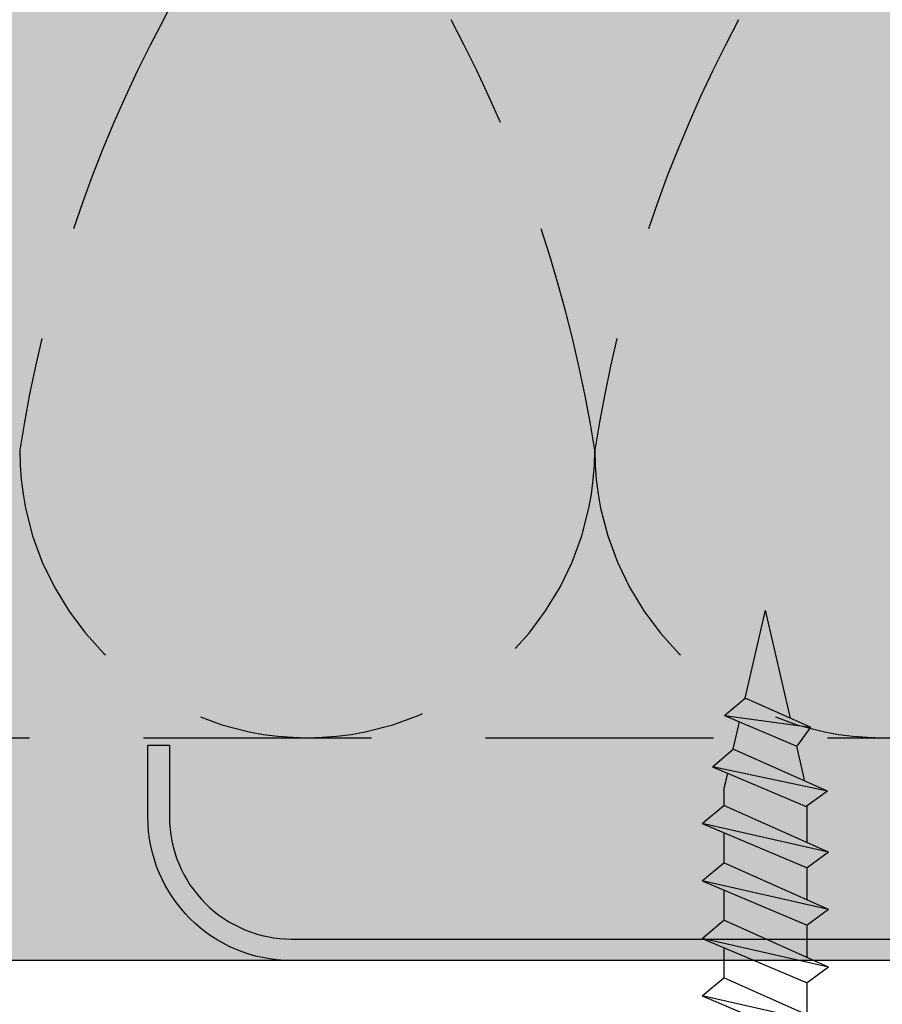
# Model space of a CAD drawing. Units: metres. Extents: x 1671 to 2953, y -1060 to 1078.
# Drawn here: x 1965 to 1989, y -896 to -869 of the extents above; entities that cross this region are included whole.
import ezdxf

# ---------------------------------------------------------------- set-up
doc = ezdxf.new("R2010")
doc.units = ezdxf.units.M
doc.linetypes.add('Verdeckt', pattern=[9.524999999999999, 6.35, -3.175])
for name, color, linetype in [('Rigips Befestigungen', 8, 'Continuous'), ('Rigips Dämmung', 3, 'Continuous'), ('Rigips Profile', 2, 'Continuous'), ('Rigips Profile 2', 5, 'Continuous')]:
    doc.layers.add(name, color=color, linetype=linetype)
doc.layers.add('Rigips Schr Profile PS', color=7, linetype='Continuous', true_color=0xd5e5ec)

# ---------------------------------------------------------------- blocks, each defined once
blk = doc.blocks.new('cw50neu')
at = {"layer": 'Rigips Profile 2'}
h = blk.add_hatch(color=6, dxfattribs=at)
h.dxf.hatch_style = 1
edge = h.paths.add_edge_path()
edge.add_line((-5.974456518837648, 0.2636137152710494), (-2.725010499164448, 0.2636137224832859))
edge.add_arc((-2.725010508042707, 4.263613722483342), 4, 270.0000001271717, 360)
edge.add_line((1.274989491957293, 4.263613722483342), (1.274989491957404, 22.70798358002838))
edge.add_arc((0.2749894919575211, 22.70798358002844), 0.9999999999998863, 359.9999999999951, 390.8183080925619)
edge.add_line((1.133785728657139, 23.22030088778843), (0.3792076750452308, 24.48519821396209))
edge.add_arc((0.4750853402237084, 24.51361401329427), 0.09999992165879204, 163.4914016772464, 196.5085376833139, ccw=False)
edge.add_line((0.3792077051193786, 24.54202991409943), (1.133785737111574, 25.80692725177457))
edge.add_arc((0.2749894919040885, 26.3192445452728), 0.9999999999999131, 329.1816928589276, 360.0000000502636)
edge.add_line((1.274989491903975, 26.31924454615), (1.274989475725767, 45.26361714495178))
edge.add_arc((-2.72501052427423, 45.263617141189), 4, 360.0000000538975, 450)
edge.add_line((-2.725010524274229, 49.263617141189), (-4.725011282903086, 49.263617141189))
edge.add_line((-4.725011282903087, 49.263617141189), (-4.725011282903087, 48.66361711734714))
edge.add_line((-4.725011282903087, 48.66361711734714), (-2.725413171239542, 48.66361711734714))
edge.add_arc((-2.725010524274343, 45.263617141189), 3.399999999999992, 359.99321476807415, 450.00678528582165, ccw=False)
edge.add_line((0.6749894518842537, 45.26321449742204), (0.6749894681152122, 26.25868399391555))
edge.add_arc((0.2749886476697243, 26.25868474933645), 0.4000008204461977, 343.49133984348475, 359.999891794161, ccw=False)
edge.add_line((0.6585001524924878, 26.14502041004653), (-0.1466264195483885, 24.7953885289262))
edge.add_arc((0.3257115288651079, 24.51361404021497), 0.5499999999999465, 509.1816956140474, 570.8183053438961)
edge.add_line((-0.1466264148373198, 24.23183954360661), (0.6585000905712465, 22.88220782546844))
edge.add_arc((0.2749886476696104, 22.76854327725221), 0.4000008204462779, 360.000061831965, 376.5086913696519, ccw=False)
edge.add_line((0.6749894681156632, 22.76854370892158), (0.6749894529490456, 4.264016369442743))
edge.add_arc((-2.725010508044412, 4.263613707320587), 3.3999999848371, 270.0000001274152, 360.0067855412724, ccw=False)
edge.add_line((-2.725010500483442, 0.8636137224833649), (-21.14843101668406, 0.8636136819834499))
edge.add_arc((-21.14843101756343, 1.26361368198343), 0.3999999999999773, 242.3171060980412, 270.0000001259601, ccw=False)
edge.add_line((-21.33426209112246, 0.9094007345918285), (-22.79980843167424, 1.678271697160598))
edge.add_arc((-23.1250128104026, 1.058399039225152), 0.6999999999999864, 422.3171060980366, 477.6828940435187)
edge.add_line((-23.45021719066244, 1.678271696357116), (-24.91576352000697, 0.909400735050896))
edge.add_arc((-25.10159459444116, 1.263613681983317), 0.399999999999945, 269.99999987405613, 297.6828940435236, ccw=False)
edge.add_line((-25.10159459532041, 0.8636136819834536), (-43.32501511699547, 0.8636137224833641))
edge.add_arc((-43.32501510952124, 4.263613722483345), 3.399999999999977, 179.9932147146229, 269.9999998740466, ccw=False)
edge.add_line((-46.72501508567938, 4.264016369422168), (-46.72501508567915, 22.76854450951004))
edge.add_arc((-46.32501426523367, 22.76854375408925), 0.4000008204461977, 523.4913398434846, 539.9998917941609, ccw=False)
edge.add_line((-46.70852577005643, 22.88220809337918), (-45.90339920584051, 24.2318399610341))
edge.add_arc((-46.37573715422206, 24.51361444979887), 0.5499999999999878, 329.1816956075443, 390.8183135107194)
edge.add_line((-45.90339925068314, 24.79538901373337), (-46.70852571586635, 26.14502022720535))
edge.add_arc((-46.32501426523356, 26.25868474933623), 0.4000008204462817, 180.0000618319488, 196.508687472547, ccw=False)
edge.add_line((-46.72501508567961, 26.25868431766685), (-46.7250150694482, 43.26321452858008))
edge.add_arc((-43.3250150932896, 43.26361717234045), 3.400000000000067, 89.99321471417841, 180.0067852318138, ccw=False)
edge.add_line((-43.3246124463244, 46.66361714849859), (-41.32501433466086, 46.66361714849859))
edge.add_line((-41.32501433466086, 46.66361714849859), (-41.32501433466086, 47.26361717234045))
edge.add_line((-41.32501433466086, 47.26361717234045), (-43.32501509328971, 47.26361717234045))
edge.add_arc((-43.32501509328971, 43.26361717234045), 3.999999999999972, 450, 539.9999999461027)
edge.add_line((-47.32501509328971, 43.26361717610314), (-47.3250151094636, 26.31924450167))
edge.add_arc((-46.32501510946371, 26.31924450071552), 0.9999999999998863, 539.9999999453103, 570.8183162528263)
edge.add_line((-47.1838112731973, 25.80692707064282), (-46.42923328487631, 24.54203026337231))
edge.add_arc((-46.52511095777492, 24.51361449013143), 0.09999992164662674, 343.49140167577536, 376.50852209341366, ccw=False)
edge.add_line((-46.42923332268298, 24.48519858932741), (-47.18381135472873, 23.22030125156209))
edge.add_arc((-46.32501510952101, 22.70798395806401), 0.9999999999999918, 509.1816928589454, 540.0000000000114)
edge.add_line((-47.32501510952101, 22.70798395806378), (-47.32501510952124, 4.263613722483289))
edge.add_arc((-43.32501510952124, 4.263613722483345), 4, 540, 629.9999998728283)
edge.add_line((-43.3250151183995, 0.2636137224833446), (-25.10159459663941, 0.2636136819834341))
edge.add_arc((-25.10159459444116, 1.263613681983545), 1.000000000000057, 269.9999998740496, 297.6828940435183)
edge.add_line((-24.63701690835568, 0.3780813146520374), (-23.17147057901115, 1.146952275958258))
edge.add_arc((-23.12501281040272, 1.058399039225266), 0.09999999999987051, 422.3171060979859, 477.6828940434849, ccw=False)
edge.add_line((-23.0785550420129, 1.146952276073081), (-21.61300870146101, 0.3780813135043118))
edge.add_arc((-21.14843101756332, 1.263613681983317), 0.9999999999998879, 242.3171060980317, 270.0000001259504)
edge.add_line((-21.14843101536507, 0.2636136819834305), (-2.725010499164448, 0.2636137224833456))
edge.add_line((-2.725010499164448, 0.2636137224833421), (-5.974456518837648, 0.2636137152711056))
edge = h.paths.add_edge_path()
edge.add_line((-143.3744565188376, 0.2636137056439427), (-140.1250104991644, 0.2636137128561792))
edge.add_arc((-140.1250105080427, 4.263613712856122), 3.999999999999943, 270.0000001271717, 360.0000000000008)
edge.add_line((-136.1250105080428, 4.263613712856122), (-136.1250105080426, 22.70798357040116))
edge.add_arc((-137.1250105080426, 22.7079835704011), 1, 360.0000000000081, 390.818308092573)
edge.add_line((-136.266214271343, 23.2203008781612), (-137.0207923249549, 24.48519820433487))
edge.add_arc((-136.9249146597764, 24.51361400366705), 0.09999992165879204, 163.4914016772464, 196.5085376833139, ccw=False)
edge.add_line((-137.0207922948807, 24.54202990447221), (-136.2662142628885, 25.80692724214735))
edge.add_arc((-137.125010508096, 26.3192445356458), 1.000000000000015, 329.1816928589178, 360.0000000502521)
edge.add_line((-136.125010508096, 26.31924453652278), (-136.1250105242743, 45.2636171449517))
edge.add_arc((-140.1250105242743, 45.26361714118901), 4, 360.0000000538975, 450)
edge.add_line((-140.1250105242743, 49.2636171411889), (-142.1250112829032, 49.2636171411889))
edge.add_line((-142.1250112829032, 49.2636171411889), (-142.1250112829032, 48.66361711734704))
edge.add_line((-142.1250112829032, 48.66361711734704), (-140.1254131712396, 48.66361711734707))
edge.add_arc((-140.1250105242743, 45.2636171411889), 3.400000000000049, 359.99321476807506, 450.0067852858236, ccw=False)
edge.add_line((-136.7250105481157, 45.26321449742205), (-136.7250105318849, 26.25868398428842))
edge.add_arc((-137.1250113523304, 26.25868473970923), 0.4000008204461977, 343.49133984348475, 359.999891794161, ccw=False)
edge.add_line((-136.7414998475076, 26.14502040041931), (-137.5466264195484, 24.79538851929897))
edge.add_arc((-137.0742884711349, 24.51361403058764), 0.5499999999999902, 509.1816956140398, 570.8183053438826)
edge.add_line((-137.5466264148374, 24.23183953397939), (-136.7414999094287, 22.88220781584122))
edge.add_arc((-137.1250113523304, 22.76854326762533), 0.4000008204461648, 360.00006183190806, 376.5086913695973, ccw=False)
edge.add_line((-136.7250105318844, 22.76854369929448), (-136.7250105470509, 4.264016359815635))
edge.add_arc((-140.1250105080445, 4.263613697693481), 3.399999984837213, 270.0000001274171, 360.0067855412724, ccw=False)
edge.add_line((-140.1250105004834, 0.8636137128562582), (-171.1484310158194, 0.8636136723563417))
edge.add_arc((-171.1484310166987, 1.263613672356325), 0.4000000000000341, 242.317106098045, 270.0000001259601, ccw=False)
edge.add_line((-171.3342620902578, 0.9094007249646089), (-172.7998084308097, 1.678271687533378))
edge.add_arc((-173.125012809538, 1.058399029598046), 0.6999999999999361, 422.3171060980345, 477.6828940435126)
edge.add_line((-173.4502171897977, 1.678271686729897), (-174.9157635191423, 0.9094007254236763))
edge.add_arc((-175.1015945935766, 1.263613672356438), 0.4000000000001991, 269.99999987405613, 297.6828940435229, ccw=False)
edge.add_line((-175.1015945944558, 0.8636136723562339), (-205.9250151169955, 0.8636137128561429))
edge.add_arc((-205.9250151095214, 4.263613712856239), 3.400000000000034, 179.9932147146238, 269.9999998740485, ccw=False)
edge.add_line((-209.3250150856795, 4.264016359795064), (-209.3250150856792, 22.76854449988294))
edge.add_arc((-208.9250142652337, 22.76854374446249), 0.4000008204461977, 523.491339843544, 539.999891794218, ccw=False)
edge.add_line((-209.3085257700566, 22.88220808375196), (-208.5033992058405, 24.23183995140691))
edge.add_arc((-208.9757371542221, 24.51361444017176), 0.5499999999999878, 329.1816956075443, 390.8183135107168)
edge.add_line((-208.5033992506832, 24.79538900410616), (-209.3085257158664, 26.14502021757814))
edge.add_arc((-208.9250142652337, 26.25868473970901), 0.4000008204461726, 180.0000618319488, 196.5086874725516, ccw=False)
edge.add_line((-209.3250150856796, 26.25868430803963), (-209.3250150694482, 42.76321451895286))
edge.add_arc((-205.9250150932897, 42.76361716271323), 3.399999999999954, 89.99321471417841, 180.0067852318148, ccw=False)
edge.add_line((-205.9246124463245, 46.16361713887137), (-203.925014334661, 46.16361713887137))
edge.add_line((-203.925014334661, 46.16361713887137), (-203.925014334661, 46.76361716271323))
edge.add_line((-203.925014334661, 46.76361716271323), (-205.9250150932897, 46.76361716271323))
edge.add_arc((-205.9250150932897, 42.76361716271323), 3.999999999999972, 450, 539.9999999461027)
edge.add_line((-209.9250150932897, 42.76361716647604), (-209.9250151094636, 26.3192444920429))
edge.add_arc((-208.9250151094637, 26.31924449108807), 0.9999999999998863, 539.9999999452973, 570.8183162528119)
edge.add_line((-209.7838112731974, 25.8069270610156), (-209.0292332848765, 24.5420302537451))
edge.add_arc((-209.125110957775, 24.5136144805041), 0.0999999216465662, 343.491401675869, 376.50852209352587, ccw=False)
edge.add_line((-209.029233322683, 24.4851985797002), (-209.7838113547288, 23.22030124193488))
edge.add_arc((-208.925015109521, 22.70798394843656), 1.000000000000108, 509.1816928589342, 539.9999999999984)
edge.add_line((-209.9250151095212, 22.70798394843668), (-209.9250151095214, 4.263613712856184))
edge.add_arc((-205.9250151095214, 4.263613712856126), 4, 540, 629.9999998728283)
edge.add_line((-205.9250151183996, 0.2636137128561258), (-175.1015945957748, 0.2636136723562169))
edge.add_arc((-175.1015945935766, 1.263613672356325), 1.000000000000114, 269.9999998740496, 297.6828940435168)
edge.add_line((-174.6370169074911, 0.3780813050249315), (-173.1714705781466, 1.146952266331152))
edge.add_arc((-173.125012809538, 1.058399029598046), 0.09999999999997367, 422.31710609805873, 477.6828940435274, ccw=False)
edge.add_line((-173.0785550411483, 1.146952266445862), (-171.6130087005964, 0.3780813038770924))
edge.add_arc((-171.1484310166987, 1.263613672356438), 1.000000000000139, 242.3171060980392, 270.0000001259569)
edge.add_line((-171.1484310145004, 0.2636136723563246), (-140.1250104991644, 0.2636137128562411))
edge = h.paths.add_edge_path()
edge.add_line((-655.8744565188374, 0.2636136950209623), (-652.6250104991643, 0.2636137022331988))
edge.add_arc((-652.6250105080428, 4.263613702233255), 4, 270.0000001271749, 360)
edge.add_line((-648.6250105080428, 4.263613702233255), (-648.6250105080426, 22.70798355977827))
edge.add_arc((-649.6250105080424, 22.70798355977812), 1, 360.0000000000065, 390.8183080925717)
edge.add_line((-648.7662142713427, 23.22030086753834), (-649.5207923249548, 24.48519819371201))
edge.add_arc((-649.4249146597765, 24.51361399304396), 0.09999992165872743, 163.491401677103, 196.508537683189, ccw=False)
edge.add_line((-649.5207922948805, 24.54202989384923), (-648.7662142628883, 25.80692723152437))
edge.add_arc((-649.625010508096, 26.31924452502237), 0.9999999999999772, 329.1816928589469, 360.0000000502782)
edge.add_line((-648.625010508096, 26.31924452589992), (-648.6250105242741, 45.26361714495168))
edge.add_arc((-652.6250105242741, 45.26361714118893), 4, 360.0000000538978, 450)
edge.add_line((-652.6250105242741, 49.26361714118893), (-654.6250112829027, 49.26361714118893))
edge.add_line((-654.6250112829027, 49.26361714118893), (-654.6250112829027, 48.66361711734707))
edge.add_line((-654.6250112829027, 48.66361711734707), (-652.6254131712392, 48.6636171173471))
edge.add_arc((-652.6250105242741, 45.26361714118893), 3.399999999999935, 359.9932147680732, 450.0067852858236, ccw=False)
edge.add_line((-649.2250105481155, 45.26321449742197), (-649.2250105318847, 26.2586839736655))
edge.add_arc((-649.6250113523304, 26.25868472908625), 0.4000008204461977, 343.49133984348475, 359.999891794161, ccw=False)
edge.add_line((-649.2414998475076, 26.14502038979644), (-650.0466264195484, 24.79538850867611))
edge.add_arc((-649.5742884711347, 24.51361401996477), 0.5500000000001855, 509.181695614052, 570.8183053438703)
edge.add_line((-650.0466264148374, 24.23183952335652), (-649.241499909429, 22.88220780521835))
edge.add_arc((-649.6250113523304, 22.76854325700166), 0.400000820446181, 360.0000618320261, 376.5086913697197, ccw=False)
edge.add_line((-649.2250105318842, 22.7685436886715), (-649.2250105470509, 4.264016349192627))
edge.add_arc((-652.6250105080446, 4.263613687070387), 3.399999984837327, 270.00000012742095, 360.00678554127336, ccw=False)
edge.add_line((-652.6250105004835, 0.8636137022331641), (-721.1484310166843, 0.863613661733243))
edge.add_arc((-721.1484310175636, 1.263613661733119), 0.3999999999998067, 242.3171060980261, 270.00000012594387, ccw=False)
edge.add_line((-721.3342620911224, 0.9094007143417445), (-722.7998084316741, 1.678271676910457))
edge.add_arc((-723.1250128104027, 1.058399018975068), 0.6999999999998858, 422.3171060980322, 477.6828940435126)
edge.add_line((-723.4502171906622, 1.678271676107032), (-724.915763520007, 0.9094007148007551))
edge.add_arc((-725.1015945944412, 1.263613661732778), 0.3999999999994367, 269.99999987405613, 297.682894043525, ccw=False)
edge.add_line((-725.1015945953202, 0.8636136617333695), (-793.4250151169952, 0.8636137022332739))
edge.add_arc((-793.4250151095209, 4.263613702233264), 3.399999999999977, 179.9932147146229, 269.9999998740466, ccw=False)
edge.add_line((-796.8250150856791, 4.264016349171974), (-796.8250150856791, 22.76854448925987))
edge.add_arc((-796.4250142652338, 22.76854373383826), 0.4000008204461977, 523.4913398433662, 539.999891794047, ccw=False)
edge.add_line((-796.8085257700561, 22.88220807312899), (-796.0033992058404, 24.23183994078394))
edge.add_arc((-796.4757371542221, 24.51361442954879), 0.5499999999998757, 329.1816956075409, 390.8183135107255)
edge.add_line((-796.0033992506831, 24.79538899348329), (-796.8085257158662, 26.14502020695527))
edge.add_arc((-796.4250142652338, 26.25868472908649), 0.4000008204461767, 180.0000618320057, 196.5086874726109, ccw=False)
edge.add_line((-796.8250150856795, 26.25868429741677), (-796.825015069448, 43.26321450832997))
edge.add_arc((-793.4250150932896, 43.26361715209026), 3.39999999999984, 89.99321471417261, 180.0067852318133, ccw=False)
edge.add_line((-793.4246124463241, 46.6636171282484), (-791.4250143346605, 46.6636171282484))
edge.add_line((-791.4250143346605, 46.6636171282484), (-791.4250143346605, 47.26361715209026))
edge.add_line((-791.4250143346605, 47.26361715209026), (-793.4250150932896, 47.26361715209026))
edge.add_arc((-793.4250150932896, 43.26361715209026), 4, 450, 539.9999999461022)
edge.add_line((-797.4250150932896, 43.26361715585306), (-797.4250151094634, 26.31924448141992))
edge.add_arc((-796.4250151094636, 26.31924448046521), 1, 539.9999999452989, 570.8183162528098)
edge.add_line((-797.2838112731972, 25.80692705039274), (-796.529233284876, 24.54203024312221))
edge.add_arc((-796.6251109577745, 24.51361446988158), 0.09999992164645313, 343.491401675629, 376.50852209330725, ccw=False)
edge.add_line((-796.5292333226828, 24.48519856907722), (-797.2838113547284, 23.22030123131187))
edge.add_arc((-796.4250151095209, 22.70798393781347), 1.000000000000015, 509.1816928589177, 539.9999999999853)
edge.add_line((-797.4250151095209, 22.7079839378137), (-797.4250151095209, 4.263613702233236))
edge.add_arc((-793.4250151095209, 4.26361370223315), 4, 539.9999999999984, 629.999999872825)
edge.add_line((-793.4250151183994, 0.2636137022332637), (-725.1015945966394, 0.2636136617333593))
edge.add_arc((-725.1015945944412, 1.263613661733915), 1.000000000000512, 269.9999998740366, 297.6828940435047)
edge.add_line((-724.6370169083555, 0.3780812944019534), (-723.1714705790112, 1.146952255708174))
edge.add_arc((-723.1250128104027, 1.058399018974955), 0.1000000000001272, 422.31710609808897, 477.6828940435548, ccw=False)
edge.add_line((-723.078555042013, 1.146952255822997), (-721.6130087014612, 0.3780812932542849))
edge.add_arc((-721.1484310175631, 1.263613661733687), 1.000000000000396, 242.3171060980322, 270.0000001259504)
edge.add_line((-721.1484310153648, 0.2636136617333465), (-652.6250104991643, 0.2636137022332676))
edge = h.paths.add_edge_path()
edge.add_line((-491.7682990943133, 0.2636137355209787), (-450.9188530746401, 0.2636137427332198))
edge.add_arc((-450.9188530835186, 4.263613742733269), 4, 270.0000001271749, 360)
edge.add_line((-446.9188530835183, 4.263613742733269), (-446.9188530835181, 22.70798360027831))
edge.add_arc((-447.9188530835181, 22.70798360027814), 1, 360.0000000000081, 390.8183080925717)
edge.add_line((-447.0600568468185, 23.22030090803824), (-447.8146349004305, 24.48519823421191))
edge.add_arc((-447.718757235252, 24.51361403354386), 0.09999992165872743, 163.491401677103, 196.508537683189, ccw=False)
edge.add_line((-447.8146348703563, 24.54202993434913), (-447.0600568383641, 25.8069272720243))
edge.add_arc((-447.9188530835715, 26.31924456552272), 1, 329.1816928589192, 360.0000000502521)
edge.add_line((-446.9188530835715, 26.31924456639982), (-446.9188530997499, 44.76361714495167))
edge.add_arc((-450.9188530997499, 44.76361714118892), 4, 360.0000000538975, 450)
edge.add_line((-450.9188530997499, 48.76361714118892), (-452.9188538583787, 48.76361714118892))
edge.add_line((-452.9188538583787, 48.76361714118892), (-452.9188538583787, 48.16361711734706))
edge.add_line((-452.9188538583787, 48.16361711734706), (-450.9192557467152, 48.16361711734706))
edge.add_arc((-450.9188530997499, 44.76361714118892), 3.400000000000049, 359.99321476807506, 450.0067852858236, ccw=False)
edge.add_line((-447.5188531235913, 44.76321449742196), (-447.5188531073604, 26.25868401416542))
edge.add_arc((-447.9188539278059, 26.25868476958627), 0.4000008204461977, 343.49133984348475, 359.999891794161, ccw=False)
edge.add_line((-447.5353424229831, 26.14502043029634), (-448.3404689950239, 24.79538854917598))
edge.add_arc((-447.8681310466104, 24.51361406046468), 0.5499999999999756, 509.1816956140424, 570.8183053438826)
edge.add_line((-448.340468990313, 24.23183956385643), (-447.5353424849043, 22.88220784571823))
edge.add_arc((-447.9188539278059, 22.76854329750236), 0.4000008204461648, 360.0000618319121, 376.5086913695973, ccw=False)
edge.add_line((-447.51885310736, 22.7685437291714), (-447.5188531225267, 4.264016389692557))
edge.add_arc((-450.9188530835204, 4.263613727570401), 3.399999984837327, 270.00000012742095, 360.00678554127336, ccw=False)
edge.add_line((-450.9188530759591, 0.8636137427331781), (-506.9422735921596, 0.8636137022332585))
edge.add_arc((-506.9422735930391, 1.263613702233473), 0.4000000000002046, 242.3171060980564, 270.00000012597644, ccw=False)
edge.add_line((-507.1281046665981, 0.9094007548416441), (-508.5936510071499, 1.678271717410413))
edge.add_arc((-508.918855385878, 1.058399059475081), 0.6999999999998305, 422.3171060980509, 477.6828940435291)
edge.add_line((-509.244059766138, 1.678271716607046), (-510.7096060954827, 0.9094007553008253))
edge.add_arc((-510.8954371699166, 1.263613702232792), 0.3999999999994367, 269.99999987405613, 297.682894043525, ccw=False)
edge.add_line((-510.8954371707959, 0.8636137022333827), (-566.7188576924709, 0.8636137427332887))
edge.add_arc((-566.7188576849966, 4.263613742733276), 3.400000000000091, 179.9932147146247, 269.9999998740466, ccw=False)
edge.add_line((-570.118857661155, 4.264016389671986), (-570.1188576611547, 22.76854452975986))
edge.add_arc((-569.7188568407095, 22.76854377433907), 0.4000008204459703, 523.4913398434755, 539.9998917941609, ccw=False)
edge.add_line((-570.102368345532, 22.882208113629), (-569.2972417813161, 24.23183998128392))
edge.add_arc((-569.7695797296977, 24.51361447004869), 0.5500000000000855, 329.1816956075505, 390.8183135107133)
edge.add_line((-569.2972418261587, 24.79538903398319), (-570.1023682913418, 26.14502024745517))
edge.add_arc((-569.7188568407092, 26.25868476958639), 0.4000008204461767, 180.0000618320057, 196.5086874726109, ccw=False)
edge.add_line((-570.1188576611552, 26.25868433791667), (-570.1188576449237, 42.76321454882987))
edge.add_arc((-566.7188576687653, 42.76361719259027), 3.39999999999984, 89.99321471417642, 180.0067852318148, ccw=False)
edge.add_line((-566.7184550218, 46.16361716874841), (-564.7188569101364, 46.16361716874841))
edge.add_line((-564.7188569101364, 46.16361716874841), (-564.7188569101364, 46.76361719259027))
edge.add_line((-564.7188569101364, 46.76361719259027), (-566.7188576687653, 46.76361719259027))
edge.add_arc((-566.7188576687653, 42.76361719259027), 4, 450, 539.9999999461027)
edge.add_line((-570.7188576687653, 42.76361719635296), (-570.718857684939, 26.31924452191985))
edge.add_arc((-569.718857684939, 26.31924452096511), 1, 539.9999999452973, 570.8183162528098)
edge.add_line((-570.5776538486729, 25.80692709089264), (-569.8230758603519, 24.54203028362213))
edge.add_arc((-569.9189535332501, 24.51361451038114), 0.0999999216463482, 343.4914016758476, 376.5085220935629, ccw=False)
edge.add_line((-569.8230758981584, 24.48519860957723), (-570.5776539302041, 23.22030127181188))
edge.add_arc((-569.7188576849966, 22.70798397831349), 1, 509.1816928589192, 539.9999999999869)
edge.add_line((-570.7188576849966, 22.70798397831371), (-570.7188576849968, 4.26361374273322))
edge.add_arc((-566.7188576849966, 4.263613742733276), 4.000000000000227, 540, 629.999999872825)
edge.add_line((-566.7188576938751, 0.2636137427332763), (-510.8954371721151, 0.2636137022333703))
edge.add_arc((-510.8954371699166, 1.263613702233815), 1.000000000000512, 269.9999998740366, 297.6828940435047)
edge.add_line((-510.4308594838312, 0.3780813349019667), (-508.9653131544869, 1.146952296208187))
edge.add_arc((-508.9188553858783, 1.058399059474627), 0.1000000000003285, 422.3171060980342, 477.6828940434943, ccw=False)
edge.add_line((-508.8723976174883, 1.146952296322897), (-507.4068512769368, 0.3780813337541843))
edge.add_arc((-506.9422735930389, 1.263613702233701), 1.000000000000396, 242.3171060980322, 270.0000001259504)
edge.add_line((-506.9422735908406, 0.2636137022332461), (-450.9188530746401, 0.2636137427331658))
edge = h.paths.add_edge_path()
edge.add_line((-280.8744565188376, 0.2636137056438374), (-277.6250104991645, 0.2636137128560739))
edge.add_arc((-277.625010508043, 4.26361371285613), 4, 270.0000001271749, 360)
edge.add_line((-273.6250105080428, 4.26361371285613), (-273.6250105080426, 22.70798357040117))
edge.add_arc((-274.6250105080426, 22.707983570401), 1, 360.0000000000081, 390.818308092573)
edge.add_line((-273.766214271343, 23.22030087816121), (-274.520792324955, 24.48519820433488))
edge.add_arc((-274.4249146597765, 24.51361400366683), 0.09999992165873552, 163.4914016771186, 196.5085376832046, ccw=False)
edge.add_line((-274.5207922948807, 24.54202990447222), (-273.7662142628885, 25.80692724214736))
edge.add_arc((-274.625010508096, 26.3192445356457), 1.000000000000015, 329.1816928589178, 360.0000000502521)
edge.add_line((-273.625010508096, 26.31924453652279), (-273.6250105242743, 45.26361714495171))
edge.add_arc((-277.6250105242743, 45.2636171411889), 4, 360.0000000538975, 450)
edge.add_line((-277.6250105242743, 49.2636171411889), (-279.6250112829032, 49.2636171411889))
edge.add_line((-279.6250112829032, 49.2636171411889), (-279.6250112829032, 48.66361711734704))
edge.add_line((-279.6250112829032, 48.66361711734704), (-277.6254131712396, 48.66361711734707))
edge.add_arc((-277.6250105242743, 45.2636171411889), 3.400000000000049, 359.99321476807506, 450.0067852858236, ccw=False)
edge.add_line((-274.2250105481157, 45.26321449742206), (-274.2250105318849, 26.25868398428842))
edge.add_arc((-274.6250113523304, 26.25868473970924), 0.4000008204461977, 343.49133984348475, 359.999891794161, ccw=False)
edge.add_line((-274.2414998475076, 26.14502040041932), (-275.0466264195484, 24.79538851929899))
edge.add_arc((-274.5742884711347, 24.51361403058765), 0.5500000000001855, 509.181695614052, 570.8183053438703)
edge.add_line((-275.0466264148374, 24.2318395339794), (-274.2414999094287, 22.88220781584123))
edge.add_arc((-274.6250113523304, 22.76854326762534), 0.4000008204461648, 360.00006183190806, 376.5086913695973, ccw=False)
edge.add_line((-274.2250105318844, 22.76854369929437), (-274.2250105470509, 4.264016359815532))
edge.add_arc((-277.6250105080444, 4.263613697693262), 3.3999999848371, 270.0000001274171, 360.00678554127336, ccw=False)
edge.add_line((-277.6250105004833, 0.863613712856153), (-321.1484310158194, 0.8636136723562349))
edge.add_arc((-321.1484310166986, 1.263613672356106), 0.3999999999998067, 242.3171060980299, 270.00000012594387, ccw=False)
edge.add_line((-321.3342620902577, 0.9094007249646181), (-322.7998084308097, 1.678271687533387))
edge.add_arc((-323.125012809538, 1.058399029597942), 0.6999999999999361, 422.3171060980345, 477.6828940435126)
edge.add_line((-323.4502171897977, 1.678271686729906), (-324.9157635191423, 0.9094007254236857))
edge.add_arc((-325.1015945935765, 1.263613672356561), 0.4000000000003477, 269.99999987402356, 297.6828940434933, ccw=False)
edge.add_line((-325.1015945944559, 0.8636136723562431), (-368.4250151169954, 0.8636137128561505))
edge.add_arc((-368.4250151095212, 4.26361371285625), 3.400000000000091, 179.9932147146247, 269.9999998740466, ccw=False)
edge.add_line((-371.8250150856795, 4.26401635979496), (-371.8250150856793, 22.76854449988283))
edge.add_arc((-371.425014265234, 22.76854374446204), 0.4000008204459703, 523.4913398434755, 539.9998917941609, ccw=False)
edge.add_line((-371.8085257700566, 22.88220808375197), (-371.0033992058407, 24.23183995140692))
edge.add_arc((-371.4757371542221, 24.51361444017177), 0.5499999999998902, 329.1816956075384, 390.8183135107229)
edge.add_line((-371.0033992506833, 24.79538900410616), (-371.8085257158664, 26.14502021757814))
edge.add_arc((-371.4250142652338, 26.25868473970936), 0.4000008204461767, 180.0000618320057, 196.5086874726109, ccw=False)
edge.add_line((-371.8250150856798, 26.25868430803964), (-371.8250150694482, 42.76321451895287))
edge.add_arc((-368.4250150932899, 42.76361716271324), 3.39999999999984, 89.99321471417642, 180.0067852318148, ccw=False)
edge.add_line((-368.4246124463245, 46.16361713887138), (-366.425014334661, 46.16361713887138))
edge.add_line((-366.425014334661, 46.16361713887138), (-366.425014334661, 46.76361716271324))
edge.add_line((-366.425014334661, 46.76361716271324), (-368.4250150932899, 46.76361716271324))
edge.add_arc((-368.4250150932899, 42.76361716271324), 3.999999999999972, 450, 539.9999999461027)
edge.add_line((-372.4250150932899, 42.76361716647593), (-372.4250151094636, 26.31924449204279))
edge.add_arc((-371.4250151094636, 26.31924449108808), 1, 539.9999999452973, 570.8183162528085)
edge.add_line((-372.2838112731974, 25.80692706101561), (-371.5292332848765, 24.5420302537451))
edge.add_arc((-371.6251109577747, 24.513614480504), 0.0999999216463482, 343.491401675832, 376.5085220935629, ccw=False)
edge.add_line((-371.529233322683, 24.4851985797002), (-372.2838113547286, 23.22030124193488))
edge.add_arc((-371.4250151095212, 22.70798394843634), 1.000000000000015, 509.1816928589177, 539.9999999999869)
edge.add_line((-372.4250151095212, 22.70798394843657), (-372.4250151095214, 4.263613712856078))
edge.add_arc((-368.4250151095212, 4.263613712856136), 4.000000000000227, 540, 629.999999872825)
edge.add_line((-368.4250151183996, 0.2636137128561358), (-325.1015945957747, 0.2636136723562283))
edge.add_arc((-325.1015945935767, 1.263613672355879), 0.9999999999996589, 269.9999998740627, 297.6828940435289)
edge.add_line((-324.6370169074912, 0.3780813050248271), (-323.1714705781465, 1.146952266331047))
edge.add_arc((-323.125012809538, 1.058399029598169), 0.09999999999982018, 422.3171060980285, 477.6828940435, ccw=False)
edge.add_line((-323.0785550411483, 1.146952266445871), (-321.6130087005963, 0.3780813038771017))
edge.add_arc((-321.1484310166984, 1.263613672356106), 1.000000000000044, 242.3171060980217, 270.0000001259373)
edge.add_line((-321.1484310145004, 0.2636136723562201), (-277.6250104991645, 0.2636137128561382))
edge = h.paths.add_edge_path()
edge.add_arc((-783.1982445388542, 119.7797880890031), 0.9999999638070796, 242.3171049930857, 269.989112335457)
edge.add_line((-783.1984345644403, 118.779788143251), (-663.0517810809044, 118.7797881253466))
edge.add_arc((-663.0517810794056, 119.7797881253464), 0.9999999999999432, 269.9999999141224, 320.3575461172771)
edge.add_line((-662.2817403538018, 119.1417933911115), (-661.05183039865, 120.6262582361514))
edge.add_arc((-660.9748263260897, 120.562458762728), 0.100000000000005, 399.64245407789383, 500.35754611728044, ccw=False)
edge.add_line((-660.8978222537469, 120.6262582364138), (-659.6679122878581, 119.141793388707))
edge.add_arc((-658.8978715644273, 119.7797881255647), 0.9999999999999091, 219.6424540778797, 270.0000002104992)
edge.add_line((-658.8978715607534, 118.7797881255648), (-651.9748240148954, 118.779788165696))
edge.add_arc((-651.9748240237739, 122.7797881656959), 3.999999999999886, 270.0000001271749, 360.0000000000016)
edge.add_line((-647.9748240237739, 122.7797881656961), (-647.9748240237734, 158.7797916155531))
edge.add_line((-647.9748240237734, 158.779791615553), (-648.5748240476153, 158.779791615553))
edge.add_line((-648.5748240476153, 158.779791615553), (-648.5748240476157, 122.7801908126613))
edge.add_arc((-651.9748240237739, 122.7797881656961), 3.399999999999992, 270.0000002105022, 360.0067852858221, ccw=False)
edge.add_line((-651.9748240112824, 119.3797881656961), (-658.9982445324151, 119.3797881251962))
edge.add_arc((-658.9982445332946, 119.7797881251959), 0.3999999999997499, 242.3171060980242, 270.00000012594387, ccw=False)
edge.add_line((-659.1840756068534, 119.4255751778044), (-660.5513039283389, 121.0757792076316))
edge.add_arc((-660.9748263262261, 120.7248821023598), 0.5500000000000544, 399.642454077878, 500.3575461172751)
edge.add_line((-661.3983487253079, 121.075779206189), (-662.765577035738, 119.4255751782635))
edge.add_arc((-662.9514081101722, 119.7797881251965), 0.4000000000003477, 269.99999987402356, 297.6828940434933, ccw=False)
edge.add_line((-662.9514081110517, 119.3797881251961), (-783.1982445394535, 119.379788125196))
edge.add_arc((-783.1982445388542, 119.7797881251959), 0.399999999999892, 242.3171059564745, 269.99999991411585, ccw=False)
edge.add_line((-783.3840756132884, 119.4255751782635), (-784.7513039237185, 121.075779206189))
edge.add_arc((-785.1748263228003, 120.7248821023598), 0.5499999999999219, 399.642453882725, 500.357545922122)
edge.add_line((-785.5983487206875, 121.0757792076316), (-786.9655770421728, 119.4255751778044))
edge.add_arc((-787.1514081157318, 119.7797881251964), 0.4000000000001857, 269.99999987402356, 297.68289390194366, ccw=False)
edge.add_line((-787.1514081166113, 119.3797881251961), (-794.1748286377442, 119.379788165696))
edge.add_arc((-794.1748286252525, 122.7797881656961), 3.400000000000063, 179.9932147146243, 269.99999978949774, ccw=False)
edge.add_line((-797.5748286014107, 122.7801908126348), (-797.57482860141, 158.779791615553))
edge.add_line((-797.5748286014102, 158.7797916155531), (-798.1748286252523, 158.7797916155531))
edge.add_line((-798.1748286252521, 158.7797916155531), (-798.1748286252525, 122.779788165696))
edge.add_arc((-794.1748286252525, 122.7797881656961), 4.000000000000227, 180.0000000000008, 269.9999997894943)
edge.add_line((-794.1748286399486, 118.7797881656959), (-787.2517810882732, 118.7797881255648))
edge.add_arc((-787.2517810845991, 119.7797881255647), 0.9999999999999147, 269.9999997895008, 320.3575459221203)
edge.add_line((-786.4817403611685, 119.141793388707), (-785.2518303952795, 120.6262582364137))
edge.add_arc((-785.1748263229367, 120.5624587627279), 0.09999999999995227, 399.6424538827196, 500.35754592210617, ccw=False)
edge.add_line((-785.0978222503761, 120.6262582361515), (-783.6628222249394, 118.8942557578648))
edge.add_arc((-783.1982445388542, 119.7797881251961), 0.9999999999999833, 242.3171059564947, 270.0000001259634)
edge.add_arc((-783.1982445387105, 119.77978808833), 0.9999999631339733, 270.00000011773, 270.0108874845878)
edge = h.paths.add_edge_path()
edge.add_arc((-556.5516408077264, 119.779788089078), 0.9999999638070796, 242.3171049930857, 269.989112335457)
edge.add_line((-556.5518308333125, 118.7797881433259), (-461.4051773497769, 118.7797881254215))
edge.add_arc((-461.4051773482781, 119.7797881254214), 0.9999999999999432, 269.9999999141224, 320.3575461172771)
edge.add_line((-460.6351366226745, 119.1417933911864), (-459.4052266675228, 120.6262582362263))
edge.add_arc((-459.3282225949624, 120.5624587628029), 0.100000000000005, 399.64245407789383, 500.35754611728044, ccw=False)
edge.add_line((-459.2512185226194, 120.6262582364887), (-458.0213085567307, 119.1417933887819))
edge.add_arc((-457.2512678332998, 119.77978812564), 1.000000000000229, 219.6424540778815, 270.0000002104992)
edge.add_line((-457.2512678296259, 118.7797881256397), (-450.3282202837681, 118.7797881657709))
edge.add_arc((-450.3282202926466, 122.7797881657708), 3.999999999999886, 270.0000001271749, 360.0000000000016)
edge.add_line((-446.3282202926466, 122.779788165771), (-446.3282202926462, 158.779791615628))
edge.add_line((-446.3282202926462, 158.7797916156281), (-446.928220316488, 158.779791615628))
edge.add_line((-446.928220316488, 158.7797916156281), (-446.9282203164883, 122.7801908127363))
edge.add_arc((-450.3282202926464, 122.779788165771), 3.399999999999992, 270.0000002105022, 360.0067852858221, ccw=False)
edge.add_line((-450.3282202801549, 119.379788165771), (-457.3516408012879, 119.3797881252711))
edge.add_arc((-457.3516408021671, 119.7797881252708), 0.3999999999997499, 242.3171060980242, 270.00000012594387, ccw=False)
edge.add_line((-457.5374718757262, 119.4255751778794), (-458.9047001972117, 121.0757792077066))
edge.add_arc((-459.3282225950986, 120.7248821024347), 0.5500000000000544, 399.642454077878, 500.3575461172751)
edge.add_line((-459.7517449941806, 121.0757792062639), (-461.1189733046108, 119.4255751783384))
edge.add_arc((-461.3048043790448, 119.7797881252709), 0.3999999999998394, 269.99999987402356, 297.6828940434948, ccw=False)
edge.add_line((-461.3048043799242, 119.3797881252711), (-556.5516408083263, 119.379788125271))
edge.add_arc((-556.5516408077266, 119.7797881252705), 0.3999999999994373, 242.31710595647309, 269.99999991411585, ccw=False)
edge.add_line((-556.7374718821605, 119.4255751783385), (-558.1047001925907, 121.075779206264))
edge.add_arc((-558.5282225916727, 120.7248821024347), 0.5499999999999219, 399.642453882725, 500.357545922122)
edge.add_line((-558.9517449895596, 121.0757792077066), (-560.3189733110452, 119.4255751778794))
edge.add_arc((-560.5048043846042, 119.7797881252708), 0.399999999999783, 269.99999987405613, 297.6828939019739, ccw=False)
edge.add_line((-560.5048043854835, 119.3797881252711), (-567.5282249066166, 119.379788165771))
edge.add_arc((-567.5282248941252, 122.779788165771), 3.400000000000063, 179.9932147146243, 269.99999978949774, ccw=False)
edge.add_line((-570.9282248702833, 122.7801908127097), (-570.9282248702824, 158.7797916156279))
edge.add_line((-570.9282248702824, 158.7797916156281), (-571.5282248941247, 158.7797916156281))
edge.add_line((-571.5282248941247, 158.7797916156281), (-571.5282248941252, 122.779788165771))
edge.add_arc((-567.528224894125, 122.7797881657711), 4.000000000000227, 180.0000000000024, 269.9999997894976)
edge.add_line((-567.5282249088208, 118.779788165771), (-560.6051773571456, 118.7797881256398))
edge.add_arc((-560.6051773534717, 119.7797881256397), 0.9999999999999147, 269.9999997895008, 320.3575459221203)
edge.add_line((-559.8351366300411, 119.1417933887818), (-558.6052266641522, 120.6262582364886))
edge.add_arc((-558.5282225918091, 120.5624587628029), 0.09999999999995227, 399.6424538827196, 500.35754592210617, ccw=False)
edge.add_line((-558.4512185192488, 120.6262582362264), (-557.0162184938121, 118.8942557579396))
edge.add_arc((-556.5516408077266, 119.7797881252715), 1.000000000000492, 242.3171059564953, 270.0000001259634)
edge.add_arc((-556.5516408075829, 119.7797880872083), 0.9999999619373909, 270.00000011773, 270.0108874845878)
edge = h.paths.add_edge_path()
edge.add_arc((-358.2671654396499, 119.779788089003), 0.9999999638070796, 242.3171049930857, 269.989112335457)
edge.add_line((-358.2673554652361, 118.7797881432507), (-288.1207019817002, 118.7797881253463))
edge.add_arc((-288.1207019802016, 119.7797881253463), 0.9999999999999432, 269.9999999141354, 320.3575461172854)
edge.add_line((-287.3506612545978, 119.1417933911114), (-286.1207512994461, 120.6262582361513))
edge.add_arc((-286.0437472268857, 120.5624587627277), 0.100000000000005, 399.6424540779064, 500.35754611728044, ccw=False)
edge.add_line((-285.9667431545427, 120.6262582364136), (-284.7368331886539, 119.1417933887068))
edge.add_arc((-283.9667924652233, 119.7797881255648), 1.000000000000054, 219.6424540778898, 270.0000002105122)
edge.add_line((-283.9667924615492, 118.7797881255647), (-277.0437449156916, 118.7797881656958))
edge.add_arc((-277.0437449245701, 122.7797881656958), 4, 270.0000001271749, 360)
edge.add_line((-273.0437449245699, 122.7797881656958), (-273.0437449245696, 158.7797916155529))
edge.add_line((-273.0437449245696, 158.7797916155528), (-273.6437449484113, 158.7797916155528))
edge.add_line((-273.6437449484113, 158.7797916155528), (-273.6437449484115, 122.7801908126611))
edge.add_arc((-277.0437449245696, 122.7797881656959), 3.399999999999992, 270.0000002105022, 360.0067852858221, ccw=False)
edge.add_line((-277.0437449120782, 119.3797881656958), (-284.0671654332111, 119.3797881251959))
edge.add_arc((-284.0671654340906, 119.7797881251962), 0.4000000000002615, 242.3171060980583, 270.00000012597644, ccw=False)
edge.add_line((-284.2529965076496, 119.4255751778043), (-285.6202248291349, 121.0757792076315))
edge.add_arc((-286.0437472270219, 120.7248821023597), 0.5500000000000544, 399.642454077878, 500.3575461172751)
edge.add_line((-286.4672696261039, 121.0757792061889), (-287.834497936534, 119.4255751782634))
edge.add_arc((-288.0203290109682, 119.7797881251959), 0.399999999999945, 269.99999987405613, 297.6828940435236, ccw=False)
edge.add_line((-288.0203290118475, 119.3797881251959), (-358.2671654402493, 119.3797881251959))
edge.add_arc((-358.2671654396499, 119.7797881251962), 0.4000000000003467, 242.3171059565048, 269.9999999141484, ccw=False)
edge.add_line((-358.4529965140841, 119.4255751782634), (-359.8202248245143, 121.0757792061888))
edge.add_arc((-360.2437472235963, 120.7248821023595), 0.5499999999999219, 399.642453882725, 500.357545922122)
edge.add_line((-360.6672696214832, 121.0757792076314), (-362.0344979429688, 119.4255751778043))
edge.add_arc((-362.2203290165278, 119.7797881251957), 0.3999999999998082, 269.99999987405613, 297.68289390197197, ccw=False)
edge.add_line((-362.220329017407, 119.3797881251959), (-369.24374953854, 119.3797881656958))
edge.add_arc((-369.2437495260485, 122.7797881656958), 3.399999999999949, 179.9932147146223, 269.99999978949774, ccw=False)
edge.add_line((-372.6437495022064, 122.7801908126346), (-372.643749502206, 158.7797916155529))
edge.add_line((-372.643749502206, 158.7797916155528), (-373.2437495260481, 158.7797916155528))
edge.add_line((-373.2437495260481, 158.7797916155528), (-373.2437495260483, 122.7797881656957))
edge.add_arc((-369.2437495260483, 122.7797881656957), 4, 539.9999999999992, 629.9999997894944)
edge.add_line((-369.2437495407444, 118.7797881656958), (-362.3207019890688, 118.7797881255647))
edge.add_arc((-362.3207019853949, 119.7797881255646), 0.9999999999998863, 269.9999997895008, 320.3575459221203)
edge.add_line((-361.5506612619643, 119.1417933887067), (-360.3207512960755, 120.6262582364135))
edge.add_arc((-360.2437472237325, 120.5624587627277), 0.0999999999999704, 399.6424538827196, 500.3575459220936, ccw=False)
edge.add_line((-360.1667431511721, 120.6262582361512), (-358.7317431257352, 118.8942557578645))
edge.add_arc((-358.2671654396499, 119.7797881251954), 0.9999999999995555, 242.3171059564819, 270.0000001259504)
edge.add_arc((-358.2671654398055, 119.7797880895264), 0.9999999643305841, 270.0000001348612, 270.010887501719)
edge = h.paths.add_edge_path()
edge.add_arc((-195.757798232251, 119.7798507665921), 0.9999999638070796, 242.3171049930857, 269.989112335457)
edge.add_line((-195.7579882578372, 118.7798508208398), (-150.6113347743014, 118.7798508029354))
edge.add_arc((-150.6113347728028, 119.7798508029354), 0.9999999999999432, 269.9999999141354, 320.3575461172854)
edge.add_line((-149.841294047199, 119.1418560687005), (-148.6113840920473, 120.6263209137404))
edge.add_arc((-148.5343800194869, 120.5625214403169), 0.100000000000005, 399.64245407789383, 500.35754611728044, ccw=False)
edge.add_line((-148.4573759471439, 120.6263209140027), (-147.2274659812551, 119.1418560662959))
edge.add_arc((-146.4574252578244, 119.7798508031539), 1.000000000000142, 219.6424540778856, 270.0000002105057)
edge.add_line((-146.4574252541504, 118.7798508031538), (-139.5343777082927, 118.7798508432849))
edge.add_arc((-139.534377717171, 122.779850843285), 4, 270.0000001271717, 360)
edge.add_line((-135.534377717171, 122.779850843285), (-135.5343777171707, 158.779854293142))
edge.add_line((-135.5343777171707, 158.7798542931419), (-136.1343777410125, 158.7798542931418))
edge.add_line((-136.1343777410125, 158.7798542931419), (-136.1343777410128, 122.7802534902501))
edge.add_arc((-139.5343777171711, 122.779850843285), 3.400000000000106, 270.0000002105042, 360.0067852858221, ccw=False)
edge.add_line((-139.5343777046795, 119.3798508432849), (-146.5577982258123, 119.379850802785))
edge.add_arc((-146.5577982266916, 119.779850802785), 0.4000000000000057, 242.31710609802678, 270.00000012594387, ccw=False)
edge.add_line((-146.7436293002507, 119.4256378553934), (-148.1108576217362, 121.0758418852206))
edge.add_arc((-148.534380019623, 120.7249447799487), 0.549999999999967, 399.6424540778855, 500.3575461172827)
edge.add_line((-148.9579024187051, 121.0758418837779), (-150.3251307291353, 119.4256378558525))
edge.add_arc((-150.5109618035696, 119.7798508027852), 0.4000000000001991, 269.99999987405613, 297.6828940435229, ccw=False)
edge.add_line((-150.5109618044488, 119.379850802785), (-195.7577982328505, 119.379850802785))
edge.add_arc((-195.7577982322512, 119.7798508027852), 0.4000000000001194, 242.3171059565041, 269.9999999141484, ccw=False)
edge.add_line((-195.9436293066852, 119.4256378558524), (-197.3108576171155, 121.0758418837779))
edge.add_arc((-197.7343800161976, 120.7249447799487), 0.5500000000000095, 399.6424538827173, 500.3575459221144)
edge.add_line((-198.1579024140844, 121.0758418852206), (-199.5251307355699, 119.4256378553934))
edge.add_arc((-199.710961809129, 119.779850802785), 0.4000000000000372, 269.99999987405613, 297.68289390197316, ccw=False)
edge.add_line((-199.7109618100083, 119.379850802785), (-206.7343823311411, 119.3798508432849))
edge.add_arc((-206.7343823186494, 122.7798508432849), 3.400000000000006, 179.9932147146233, 269.9999997894939, ccw=False)
edge.add_line((-210.1343822948077, 122.7802534902237), (-210.1343822948071, 158.7798542931419))
edge.add_line((-210.1343822948071, 158.7798542931419), (-210.7343823186492, 158.7798542931419))
edge.add_line((-210.7343823186492, 158.7798542931419), (-210.7343823186495, 122.7798508432848))
edge.add_arc((-206.7343823186496, 122.7798508432849), 3.999999999999886, 540, 629.9999997894976)
edge.add_line((-206.7343823333455, 118.7798508432849), (-199.8113347816701, 118.7798508031537))
edge.add_arc((-199.8113347779961, 119.7798508031538), 1.000000000000028, 269.9999997894943, 320.3575459221153)
edge.add_line((-199.0412940545655, 119.1418560662958), (-197.8113840886767, 120.6263209140026))
edge.add_arc((-197.7343800163337, 120.5625214403169), 0.09999999999995227, 399.6424538827196, 500.35754592210617, ccw=False)
edge.add_line((-197.6573759437733, 120.6263209137403), (-196.2223759183365, 118.8943184354536))
edge.add_arc((-195.7577982322512, 119.7798508027851), 1.000000000000036, 242.317105956489, 270.0000001259569)
edge.add_arc((-195.7577982321075, 119.7798507665173), 0.9999999637322503, 270.0000001177235, 270.0108874845812)
edge = h.paths.add_edge_path()
edge.add_arc((-33.24843102312273, 119.7797880890785), 0.9999999638070796, 242.3171049930857, 269.989112335457)
edge.add_line((-33.24862104870884, 118.7797881433262), (-13.10196756517313, 118.7797881254218))
edge.add_arc((-13.10196756367451, 119.7797881254218), 0.9999999999999432, 269.9999999141354, 320.3575461172854)
edge.add_line((-12.33192683807066, 119.1417933911869), (-11.10201688291896, 120.6262582362268))
edge.add_arc((-11.02501281035858, 120.5624587628032), 0.100000000000005, 399.64245407789383, 500.35754611728044, ccw=False)
edge.add_line((-10.94800873801556, 120.626258236489), (-9.718098772126822, 119.1417933887822))
edge.add_arc((-8.948058048696097, 119.7797881256402), 1.000000000000069, 219.6424540778806, 270.0000002104992)
edge.add_line((-8.948058045022194, 118.7797881256402), (-2.025010499164395, 118.7797881657713))
edge.add_arc((-2.025010508042655, 122.7797881657713), 4, 270.0000001271717, 360)
edge.add_line((1.974989491957345, 122.7797881657713), (1.974989491957568, 158.7797916156283))
edge.add_line((1.974989491957575, 158.7797916156283), (1.374989468115831, 158.7797916156282))
edge.add_line((1.374989468115831, 158.7797916156283), (1.374989468115494, 122.7801908127365))
edge.add_arc((-2.025010508042768, 122.7797881657714), 3.400000000000106, 270.0000002105042, 360.0067852858221, ccw=False)
edge.add_line((-2.0250104955512, 119.3797881657713), (-9.048431016684034, 119.3797881252714))
edge.add_arc((-9.048431017563402, 119.7797881252714), 0.4000000000000057, 242.3171060980412, 270.0000001259601, ccw=False)
edge.add_line((-9.234262091122432, 119.4255751778798), (-10.60149041260784, 121.0757792077069))
edge.add_arc((-11.02501281049466, 120.724882102435), 0.549999999999967, 399.6424540778855, 500.3575461172827)
edge.add_line((-11.44853520957678, 121.0757792062643), (-12.81576352000694, 119.4255751783388))
edge.add_arc((-13.00159459444113, 119.7797881252716), 0.4000000000001463, 269.9999998740399, 297.68289404350844, ccw=False)
edge.add_line((-13.0015945953205, 119.3797881252714), (-33.24843102372232, 119.3797881252714))
edge.add_arc((-33.24843102312285, 119.7797881252712), 0.399999999999892, 242.3171059564889, 269.99999991413216, ccw=False)
edge.add_line((-33.43426209755692, 119.4255751783388), (-34.8014904079872, 121.0757792062643))
edge.add_arc((-35.22501280706932, 120.724882102435), 0.5500000000000095, 399.6424538827173, 500.3575459221144)
edge.add_line((-35.64853520495613, 121.0757792077069), (-37.01576352644155, 119.4255751778797))
edge.add_arc((-37.20159460000058, 119.7797881252714), 0.3999999999999844, 269.9999998740399, 297.6828939019588, ccw=False)
edge.add_line((-37.20159460087994, 119.3797881252714), (-44.22501512201278, 119.3797881657713))
edge.add_arc((-44.22501510952121, 122.7797881657714), 3.400000000000063, 179.9932147146243, 269.99999978949586, ccw=False)
edge.add_line((-47.62501508567946, 122.7801908127101), (-47.62501508567879, 158.7797916156283))
edge.add_line((-47.62501508567878, 158.7797916156283), (-48.22501510952087, 158.7797916156283))
edge.add_line((-48.22501510952087, 158.7797916156283), (-48.22501510952132, 122.7797881657712))
edge.add_arc((-44.22501510952132, 122.7797881657714), 4, 180.0000000000008, 269.9999997894976)
edge.add_line((-44.22501512421717, 118.7797881657713), (-37.30196757254178, 118.7797881256401))
edge.add_arc((-37.30196756886788, 119.7797881256402), 1.000000000000028, 269.9999997895008, 320.3575459221194)
edge.add_line((-36.53192684543716, 119.1417933887822), (-35.30201687954842, 120.626258236489))
edge.add_arc((-35.2250128072054, 120.5624587628032), 0.09999999999995227, 399.6424538827196, 500.35754592210617, ccw=False)
edge.add_line((-35.14800873464502, 120.6262582362267), (-33.71300870920821, 118.89425575794))
edge.add_arc((-33.24843102312285, 119.7797881252715), 1.000000000000036, 242.317105956489, 270.0000001259569)
edge.add_arc((-33.24843102297903, 119.7797880890037), 0.9999999637322503, 270.0000001177169, 270.0108874845748)
at = {"layer": 'Rigips Profile 2', "color": 6}
blk.add_lwpolyline([(1.274989491903975, 26.31924454615), (1.27498947572577, 45.26361714495181, 0.4142135620975725), (-2.725010524274229, 49.263617141189), (-4.725011282903087, 49.263617141189), (-4.725011282903087, 48.66361711734714), (-2.725413171239542, 48.66361711734714, -0.4142829358967912), (0.6749894518842537, 45.26321449742204), (0.6749894681152087, 26.25868399391561, -0.07215698840082581)], format="xyb", dxfattribs=at)
blk = doc.blocks.new('TN35 NEU')
for p, q in [((-1.759999999999998, -24.2558817025713), (1.159999999999991, -23.0208320568506)), ((1.760000000000026, -23.45588170257131), (-1.759999999999998, -24.2558817025713)), ((1.760000000000026, -23.45588170257131), (-1.160000000000009, -24.75929613639488)), ((1.160000000000023, -23.72370658623368), (1.160000000000023, -24.62083205685058)), ((-1.759999999999998, -24.2558817025713), (-1.160000000000009, -24.75929613639488)), ((-1.759999999999998, -25.8558817025713), (1.159999999999991, -24.6208320568506)), ((1.760000000000026, -25.0558817025713), (1.159999999999991, -24.6208320568506)), ((-1.160000000000009, -25.60210437810814), (-1.160000000000009, -24.75929613639488)), ((1.760000000000026, -25.0558817025713), (-1.759999999999998, -25.8558817025713)), ((1.760000000000026, -25.0558817025713), (-1.160000000000009, -26.35929613639488)), ((1.160000000000023, -25.32370658623368), (1.160000000000023, -26.22083205685058)), ((-1.759999999999998, -25.8558817025713), (-1.160000000000009, -26.35929613639488)), ((-1.759999999999998, -27.45588170257129), (1.159999999999991, -26.22083205685059)), ((1.760000000000026, -26.6558817025713), (1.159999999999991, -26.22083205685059)), ((-1.160000000000009, -27.20210437810814), (-1.160000000000009, -26.35929613639487)), ((1.760000000000026, -26.6558817025713), (-1.759999999999998, -27.45588170257129)), ((1.760000000000026, -26.6558817025713), (-1.160000000000009, -27.95929613639487)), ((1.160000000000023, -26.92370658623367), (1.160000000000023, -27.82083205685057)), ((-1.759999999999998, -27.45588170257129), (-1.160000000000009, -27.95929613639487)), ((-1.759999999999998, -29.05588170257129), (1.159999999999991, -27.82083205685059)), ((-1.160000000000009, -28.80210437810813), (-1.160000000000009, -27.95929613639487)), ((1.760000000000026, -28.25588170257129), (1.159999999999991, -27.82083205685059)), ((1.760000000000026, -28.25588170257129), (-1.759999999999998, -29.05588170257129)), ((1.760000000000026, -28.25588170257129), (-1.160000000000009, -29.55929613639487)), ((1.160000000000023, -28.52370658623366), (1.160000000000025, -29.54923733534813)), ((-1.759999999999998, -29.05588170257129), (-1.160000000000009, -29.55929613639487)), ((-1.477480641106443, -30.63815732653994), (1.13679999999999, -29.53241541571357)), ((-1.160000000000011, -29.9754879858303), (-1.160000000000009, -29.55929613639486)), ((1.724800000000027, -29.95876406851986), (1.13679999999999, -29.53241541571357)), ((1.724800000000027, -29.95876406851986), (-1.477480641106443, -30.63815732653994)), ((-1.160000000000011, -29.9754879858303), (-1.048864463298104, -30.45686888183023)), ((-1.136800000000012, -30.07597822611369), (-1.048864463298106, -30.45686888183023)), ((1.724800000000027, -29.95876406851986), (-0.8939853820557246, -31.12772388566288)), ((1.099412496857575, -30.23792129397491), (0.8746959684112916, -31.21127551549287)), ((1.099412496857575, -30.23792129397491), (0.8746959684112916, -31.21127551549287)), ((-1.477480641106443, -30.63815732653994), (-0.8939853820557246, -31.12772388566288)), ((-1.143211127891004, -32.06477395535092), (0.8746959684112916, -31.21127551549287)), ((-0.8939853820557246, -31.12772388566288), (-0.719067340473476, -31.88537716275343)), ((-0.89398538205573, -31.12772388566287), (-0.7190673404734795, -31.88537716275343)), ((1.254875814621526, -31.74077324982792), (0.8746959684112916, -31.21127551549287)), ((-1.143211127891004, -32.06477395535092), (1.254875814621526, -31.74077324982792)), ((1.254875814621526, -31.74077324982792), (-0.5658043431554951, -32.54923213805679)), ((-1.143211127891004, -32.06477395535092), (-0.5658043431554951, -32.54923213805679)), ((0.6958193927187288, -31.98607508757978), (0, -35)), ((0.6958193927187288, -31.98607508757978), (0, -35)), ((-0.5658043431554844, -32.54923213805679), (0, -35)), ((-0.5658043431554898, -32.54923213805679), (0, -35))]:
    blk.add_line(p, q)

msp = doc.modelspace()

# ---------------------------------------------------------------- hatches: boundary and pattern name
at = {"layer": 'Rigips Schr Profile PS'}
h = msp.add_hatch(color=256, dxfattribs=at)
h.dxf.hatch_style = 1
h.paths.add_polyline_path([(2586.769551032436, -845.1923070485057), (1939.566339744101, -845.192307048507), (1939.566339744101, -894.9383070485032), (2586.769551032436, -894.9383070485035)])

# ---------------------------------------------------------------- linework, layer by layer
at = {"layer": 'Rigips Dämmung', "linetype": 'Verdeckt'}
msp.add_line((1939.566339744101, -888.7383070485362), (2015.258188373183, -888.7383070485364), dxfattribs=at)
for centre, radius, start, end in [((1935.449310515712, -850.9731583755245), 37.69992292570803, 331.8861523513606, 351.1926992809825), ((2001.952954964087, -886.5034557220213), 37.69992292590019, 151.8861523509089, 171.1926992805209), ((1943.456463267153, -886.5034557222009), 37.69992292658766, 8.807300719597434, 28.1138476488915), ((2017.967260468389, -886.5034557219194), 37.69992292581773, 151.8861523508652, 171.1926992804813), ((1972.704709115953, -880.7311542962839), 8.007152752194088, 180, 0), ((1988.719014620516, -880.7311542961675), 8.007152752368711, 180, 0)]:
    msp.add_arc(centre, radius, start, end, dxfattribs=at)
at = {"layer": 'Rigips Profile 2'}
msp.add_line((1939.566339744101, -894.9383070485037), (2586.769551032436, -894.9383070485037), dxfattribs=at)

# ---------------------------------------------------------------- block references
at = {"layer": 'Rigips Befestigungen', "xscale": -1, "rotation": 180}
msp.add_blockref('TN35 NEU', (1985.464519184369, -920.1843070485058), dxfattribs=at)
at = {"layer": 'Rigips Profile', "xscale": -1, "rotation": 90}
msp.add_blockref('cw50neu', (2017.531630773077, -893.6719237172385), dxfattribs=at)

doc.saveas('drawing.dxf')
